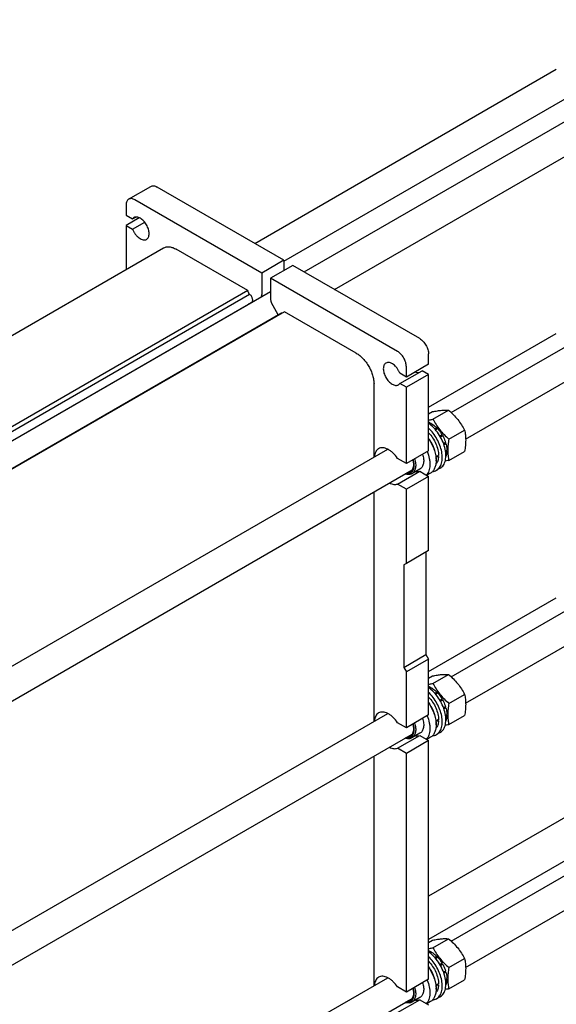
# Model space of a CAD drawing. Units: millimetres. Extents: x 0 to 4200, y -3 to 2970.
# Drawn here: x 3340 to 3768, y 1527 to 2312 of the extents above; entities that cross this region are included whole.
import ezdxf

# ---------------------------------------------------------------- set-up
doc = ezdxf.new("R2010")
doc.units = ezdxf.units.MM
doc.header["$LTSCALE"] = 231
doc.layers.get('0').update_dxf_attribs({"linetype": 'CONTINUOUS'})

msp = doc.modelspace()

# ---------------------------------------------------------------- linework, layer by layer
at = {"color": 7, "linetype": 'Continuous'}
for p, q in [((3566.6958, 2110.8159), (3964.1377, 2340.2777)), ((3590.6961, 2096.9596), (3976.1378, 2319.4931)), ((3527.1695, 2133.6359), (3767.573, 2272.4321)), ((3550.482, 2119.3825), (3779.5729, 2251.6475)), ((3426.6877, 2168.8443), (3444.3653, 2179.0504)), ((3550.482, 2120.1767), (3449.3653, 2178.5552)), ((3532.8044, 2109.9706), (3431.6877, 2168.3491)), ((3424.6166, 2164.2664), (3424.6166, 2156.1014)), ((3683.8051, 1998.7182), (3962.7353, 2159.7577)), ((3424.6166, 2156.1014), (3429.8066, 2153.105)), ((3435.1817, 2154.0362), (3424.6166, 2147.9364)), ((3429.8066, 2153.105), (3432.3891, 2154.5961)), ((3424.6166, 2147.9364), (3424.6166, 2112.6512)), ((3424.6166, 2147.9364), (3429.8066, 2144.94)), ((3429.8066, 2144.94), (3439.4649, 2150.5162)), ((3695.3212, 1977.6542), (3974.7352, 2138.973)), ((3006.1644, 1871.0592), (3454.5683, 2129.9438)), ((3521.6992, 2095.9695), (3464.5683, 2128.9533)), ((3550.482, 2120.1767), (3532.8044, 2109.9706)), ((3550.482, 2120.1767), (3550.482, 2112.0119)), ((3557.553, 2116.0943), (3539.8755, 2105.8882)), ((3658.6697, 2057.7159), (3557.553, 2116.0943)), ((3532.8044, 2109.9706), (3532.8044, 2092.8241)), ((3539.8755, 2105.8882), (3539.8755, 2088.7417)), ((3640.9921, 2047.5098), (3539.8755, 2105.8882)), ((3521.6992, 2095.9695), (3069.1532, 1834.6935)), ((3072.3941, 1832.8224), (3523.1419, 2093.0602)), ((3078.7942, 1829.1274), (3539.8755, 2095.3312)), ((3078.7843, 1829.1331), (3522.1421, 2085.1043)), ((3524.7303, 2086.6055), (3522.1421, 2085.1043)), ((3545.9437, 2076.6557), (3540.4632, 2086.1483)), ((3547.9518, 2077.8151), (3098.002, 1818.038)), ((3550.9806, 2079.0642), (3098.4346, 1817.7882)), ((3608.1115, 2046.0804), (3550.9806, 2079.0642)), ((3665.7408, 2002.982), (3767.573, 2061.7745)), ((3665.7408, 2037.3034), (3665.7408, 2045.4685)), ((3665.7408, 2037.3034), (3648.0632, 2027.0973)), ((3648.0632, 2027.0973), (3648.0632, 2035.2624)), ((3642.8732, 2021.9287), (3660.5508, 2032.1348)), ((3648.0632, 2027.0973), (3642.8732, 2030.0937)), ((3665.7408, 2029.1384), (3648.0632, 2018.9323)), ((3665.7408, 2029.1384), (3660.5508, 2032.1348)), ((3665.7408, 1968.309), (3665.7408, 2029.1384)), ((3622.2537, 1963.1817), (3622.2537, 2021.5856)), ((3648.0632, 2018.9323), (3642.8732, 2021.9287)), ((3648.0632, 1958.1029), (3648.0632, 2018.9323)), ((3665.7408, 1997.6146), (3668.957, 1999.4715)), ((3669.2418, 1993.4244), (3681.685, 2000.6085)), ((3666.4327, 1989.7273), (3667.5085, 1990.3484)), ((3667.0315, 1989.2565), (3668.2156, 1989.9402)), ((3667.7673, 1989.6814), (3667.5085, 1990.3484)), ((3670.7321, 1985.6881), (3672.3366, 1986.6144)), ((3671.3433, 1984.9741), (3672.9899, 1985.9248)), ((3672.4289, 1985.7516), (3672.3366, 1986.6144)), ((3672.9899, 1985.9248), (3672.4289, 1985.7516)), ((3672.4289, 1985.7516), (3671.2586, 1985.0759)), ((3674.7182, 1980.1931), (3676.4835, 1981.2123)), ((3676.3005, 1980.5293), (3674.9713, 1979.7618)), ((3675.2188, 1979.3274), (3676.9835, 1980.3462)), ((3676.3005, 1980.5293), (3676.4835, 1981.2123)), ((3676.9835, 1980.3462), (3676.3005, 1980.5293)), ((3681.9698, 1977.5908), (3694.413, 1984.7748)), ((3677.6699, 1974.0129), (3679.3179, 1974.9644)), ((3678.8875, 1974.5652), (3677.7152, 1973.8884)), ((3677.9818, 1973.1262), (3679.5885, 1974.0538)), ((3678.8875, 1974.5652), (3679.3179, 1974.9644)), ((3679.5885, 1974.0538), (3678.8875, 1974.5652)), ((3177.8392, 1706.6004), (3633.2097, 1969.5071)), ((3665.7408, 1968.309), (3648.0632, 1958.1029)), ((3673.6758, 1963.7276), (3672.5763, 1964.3623)), ((3679.223, 1968.1377), (3680.4082, 1968.822)), ((3679.3308, 1967.3835), (3680.4082, 1968.0055)), ((3679.5121, 1963.676), (3679.5885, 1963.7202)), ((3680.4082, 1968.0055), (3679.96, 1968.5632)), ((3681.9698, 1960.6201), (3694.413, 1967.8041)), ((3648.0632, 1958.1029), (3640.9833, 1962.1904)), ((3671.7512, 1961.1647), (3671.7512, 1960.3482)), ((3162.4501, 1670.0028), (3652.6271, 1953.0049)), ((3640.9833, 1941.7778), (3658.6609, 1951.9839)), ((3665.7408, 1947.8964), (3648.0632, 1937.6903)), ((3658.8486, 1953.7101), (3652.4847, 1950.0359)), ((3658.6609, 1951.9839), (3665.7408, 1947.8964)), ((3667.2983, 1950.5057), (3664.2599, 1948.7514)), ((3665.7408, 1888.7), (3665.7408, 1947.8964)), ((3674.9729, 1954.3592), (3672.1445, 1952.7262)), ((3683.8051, 1788.0606), (3962.7353, 1949.1)), ((3648.0632, 1937.6903), (3640.9833, 1941.7778)), ((3622.2537, 1752.5241), (3622.2537, 1935.469)), ((3648.0632, 1878.4939), (3648.0632, 1937.6903)), ((3695.3212, 1766.9966), (3974.7352, 1928.3154)), ((3665.7408, 1888.7), (3648.0632, 1878.4939)), ((3663.6195, 1887.4752), (3663.6195, 1805.825)), ((3648.0632, 1878.4939), (3645.9419, 1877.2691)), ((3645.9419, 1877.2691), (3645.9419, 1795.6189)), ((3665.7408, 1792.3244), (3767.573, 1851.1169)), ((3645.9419, 1795.6189), (3663.6195, 1805.825)), ((3663.6195, 1805.825), (3665.7408, 1802.1508)), ((3665.7408, 1802.1508), (3648.0632, 1791.9446)), ((3665.7408, 1757.6514), (3665.7408, 1802.1508)), ((3645.9419, 1795.6189), (3648.0632, 1791.9446)), ((3648.0632, 1747.4453), (3648.0632, 1791.9446)), ((3669.2418, 1782.7668), (3681.685, 1789.9508)), ((3665.7408, 1786.957), (3668.957, 1788.8138)), ((3955.9307, 1780.8423), (3665.7408, 1613.3021)), ((3666.4327, 1779.0697), (3667.5085, 1779.6908)), ((3667.0315, 1778.5989), (3668.2156, 1779.2826)), ((3667.7673, 1779.0237), (3667.5085, 1779.6908)), ((3670.7321, 1775.0305), (3672.3366, 1775.9568)), ((3672.4289, 1775.094), (3671.2586, 1774.4183)), ((3671.3433, 1774.3165), (3672.9899, 1775.2672)), ((3672.4289, 1775.094), (3672.3366, 1775.9568)), ((3672.9899, 1775.2672), (3672.4289, 1775.094)), ((3681.9698, 1766.9331), (3694.413, 1774.1172)), ((3674.7182, 1769.5355), (3676.4835, 1770.5547)), ((3676.3005, 1769.8716), (3674.9713, 1769.1042)), ((3675.2188, 1768.6697), (3676.9835, 1769.6886)), ((3676.3005, 1769.8716), (3676.4835, 1770.5547)), ((3676.9835, 1769.6886), (3676.3005, 1769.8716)), ((3177.8392, 1495.9428), (3633.2097, 1758.8495)), ((3677.6699, 1763.3553), (3679.3179, 1764.3068)), ((3678.8875, 1763.9075), (3677.7152, 1763.2307)), ((3677.9818, 1762.4685), (3679.5885, 1763.3962)), ((3678.8875, 1763.9075), (3679.3179, 1764.3068)), ((3679.5885, 1763.3962), (3678.8875, 1763.9075)), ((3648.0632, 1747.4453), (3640.9833, 1751.5328)), ((3665.7408, 1757.6514), (3648.0632, 1747.4453)), ((3970.9306, 1754.8615), (3665.7408, 1578.6612)), ((3671.7512, 1750.5071), (3671.7512, 1749.6906)), ((3673.6758, 1753.0699), (3672.5763, 1753.7047)), ((3679.223, 1757.4801), (3680.4082, 1758.1644)), ((3679.3308, 1756.7258), (3680.4082, 1757.3479)), ((3679.5121, 1753.0184), (3679.5885, 1753.0626)), ((3680.4082, 1757.3479), (3679.96, 1757.9056)), ((3681.9698, 1749.9625), (3694.413, 1757.1465)), ((3658.8486, 1743.0525), (3652.4847, 1739.3783)), ((3674.9729, 1743.7016), (3672.1445, 1742.0686)), ((3162.4501, 1459.3452), (3652.6271, 1742.3473)), ((3640.9833, 1731.1202), (3658.6609, 1741.3263)), ((3665.7408, 1737.2388), (3648.0632, 1727.0327)), ((3658.6609, 1741.3263), (3665.7408, 1737.2388)), ((3667.2983, 1739.848), (3664.2599, 1738.0938)), ((3665.7408, 1546.9937), (3665.7408, 1737.2388)), ((3683.8051, 1577.4029), (3962.7353, 1738.4424)), ((3648.0632, 1727.0327), (3640.9833, 1731.1202)), ((3648.0632, 1536.7876), (3648.0632, 1727.0327)), ((3622.2537, 1541.8665), (3622.2537, 1724.8113)), ((3695.3212, 1556.339), (3974.7352, 1717.6578)), ((3665.7408, 1576.2994), (3668.957, 1578.1562)), ((3669.2418, 1572.1092), (3681.685, 1579.2932)), ((3666.4327, 1568.4121), (3667.5085, 1569.0332)), ((3667.0315, 1567.9413), (3668.2156, 1568.6249)), ((3667.7673, 1568.3661), (3667.5085, 1569.0332)), ((3670.7321, 1564.3728), (3672.3366, 1565.2992)), ((3672.4289, 1564.4364), (3671.2586, 1563.7607)), ((3671.3433, 1563.6589), (3672.9899, 1564.6096)), ((3672.4289, 1564.4364), (3672.3366, 1565.2992)), ((3672.9899, 1564.6096), (3672.4289, 1564.4364)), ((3681.9698, 1556.2755), (3694.413, 1563.4595)), ((3674.7182, 1558.8778), (3676.4835, 1559.897)), ((3676.3005, 1559.214), (3674.9713, 1558.4466)), ((3675.2188, 1558.0121), (3676.9835, 1559.031)), ((3676.3005, 1559.214), (3676.4835, 1559.897)), ((3676.9835, 1559.031), (3676.3005, 1559.214)), ((3177.8392, 1285.2852), (3633.2097, 1548.1919)), ((3665.7408, 1546.9937), (3648.0632, 1536.7876)), ((3677.6699, 1552.6977), (3679.3179, 1553.6492)), ((3678.8875, 1553.2499), (3677.7152, 1552.5731)), ((3677.9818, 1551.8109), (3679.5885, 1552.7386)), ((3678.8875, 1553.2499), (3679.3179, 1553.6492)), ((3679.5885, 1552.7386), (3678.8875, 1553.2499)), ((3679.223, 1546.8224), (3680.4082, 1547.5068)), ((3679.3308, 1546.0682), (3680.4082, 1546.6902)), ((3680.4082, 1546.6902), (3679.96, 1547.2479)), ((3681.9698, 1539.3048), (3694.413, 1546.4889)), ((3648.0632, 1536.7876), (3640.9833, 1540.8752)), ((3671.7512, 1539.8494), (3671.7512, 1539.033)), ((3673.6758, 1542.4123), (3672.5763, 1543.0471)), ((3679.5121, 1542.3608), (3679.5885, 1542.4049)), ((3162.4501, 1248.6875), (3652.6271, 1531.6897)), ((3640.9833, 1520.4626), (3658.6609, 1530.6687)), ((3658.8486, 1532.3949), (3652.4847, 1528.7207)), ((3658.6609, 1530.6687), (3665.7408, 1526.5812)), ((3674.9729, 1533.044), (3672.1445, 1531.411)), ((3667.2983, 1529.1904), (3664.2599, 1527.4362))]:
    msp.add_line(p, q, dxfattribs=at)
for centre, radius, start, end in [((3523.3645, 2083.2934), 2.1848, 124.0211645, 126.3134049), ((3650.6625, 1960.3411), 21.0887, 0.0192449, 2.2338386), ((3650.6625, 1749.6835), 21.0887, 0.0192449, 2.2338386), ((3650.6625, 1539.0259), 21.0887, 0.0192449, 2.2338386)]:
    msp.add_arc(centre, radius, start, end, dxfattribs=at)
for centre, start_param, end_param in [((3661.1445, 1971.7788), -1.30159314, -1.23941155), ((3659.2018, 1970.6572), -1.24299277, -1.18304368), ((3661.1445, 1761.1212), -1.30159314, -1.23941155), ((3659.2018, 1759.9996), -1.24299277, -1.18304368), ((3661.1445, 1550.4636), -1.30159314, -1.23941155), ((3659.2018, 1549.3419), -1.24299277, -1.18304368)]:
    msp.add_ellipse(centre, major_axis=(36.6912, 2.7639), ratio=0.23477554, start_param=start_param, end_param=end_param, dxfattribs=at)
for points, knots in [([(3444.3653, 2179.0504), (3444.6951, 2179.2408), (3445.4531, 2179.5161), (3446.7118, 2179.5476), (3448.0536, 2179.2241), (3448.9263, 2178.8086), (3449.3653, 2178.5552)], [0, 0, 0, 0, 0.21777351, 0.45095321, 0.71020218, 1, 1, 1, 1]), ([(3426.6877, 2168.8443), (3426.3578, 2168.6539), (3425.7405, 2168.1351), (3425.0838, 2167.0607), (3424.6931, 2165.7369), (3424.6166, 2164.7733), (3424.6166, 2164.2664)], [0, 0, 0, 0, 0.21777256, 0.45095185, 0.71020119, 1, 1, 1, 1]), ([(3431.6877, 2168.3491), (3431.2487, 2168.6025), (3430.376, 2169.018), (3429.0342, 2169.3415), (3427.7755, 2169.31), (3427.0175, 2169.0347), (3426.6877, 2168.8443)], [0, 0, 0, 0, 0.28979782, 0.54904679, 0.78222649, 1, 1, 1, 1]), ([(3430.9303, 2154.1473), (3430.7114, 2154.0209), (3430.2946, 2153.7117), (3429.9568, 2153.3187), (3429.8066, 2153.105)], [0, 0, 0, 0, 0.49189522, 1, 1, 1, 1]), ([(3440.9303, 2136.8268), (3441.2602, 2137.0172), (3441.8775, 2137.536), (3442.5342, 2138.6103), (3442.9249, 2139.9344), (3443.046, 2141.4574), (3442.8991, 2143.1264), (3442.3431, 2145.515), (3441.0517, 2148.4439), (3439.161, 2151.0267), (3437.3704, 2152.7025), (3435.9984, 2153.6643), (3434.6189, 2154.3208), (3433.2768, 2154.6446), (3432.0182, 2154.613), (3431.2602, 2154.3378), (3430.9303, 2154.1473)], [0, 0, 0, 0, 0.04539649, 0.09400458, 0.14804709, 0.20845782, 0.27507892, 0.34696239, 0.5, 0.65303761, 0.72492108, 0.79154218, 0.8519529, 0.90599542, 0.95460351, 1, 1, 1, 1]), ([(3429.8066, 2144.94), (3430.0802, 2144.2348), (3430.728, 2142.8575), (3431.948, 2140.9546), (3433.3694, 2139.2798), (3434.9211, 2137.9174), (3436.5288, 2136.9349), (3438.1213, 2136.3834), (3439.6313, 2136.3045), (3440.5444, 2136.604), (3440.9303, 2136.8268)], [0, 0, 0, 0, 0.14948558, 0.29971992, 0.44551749, 0.58217978, 0.70612126, 0.81564486, 0.91193932, 1, 1, 1, 1]), ([(3454.5683, 2129.9438), (3455.228, 2130.3247), (3456.7439, 2130.8752), (3459.2613, 2130.9383), (3461.9449, 2130.2911), (3463.6904, 2129.4601), (3464.5683, 2128.9533)], [0, 0, 0, 0, 0.21777352, 0.45095321, 0.71020218, 1, 1, 1, 1]), ([(3521.6992, 2095.9695), (3521.6992, 2095.7119), (3521.7822, 2095.1691), (3522.083, 2094.3859), (3522.5366, 2093.6569), (3522.929, 2093.2377), (3523.1419, 2093.0602)], [0, 0, 0, 0, 0.23178305, 0.48799418, 0.75059118, 1, 1, 1, 1]), ([(3524.7303, 2086.6055), (3524.917, 2086.7138), (3525.2581, 2087.0504), (3525.5289, 2087.7608), (3525.5862, 2088.622), (3525.4356, 2089.5808), (3525.0904, 2090.5729), (3524.5749, 2091.5286), (3523.9269, 2092.3788), (3523.4122, 2092.858), (3523.1419, 2093.0602)], [0, 0, 0, 0, 0.08672898, 0.18470876, 0.29929428, 0.42991823, 0.57215015, 0.71942791, 0.86437985, 1, 1, 1, 1]), ([(3532.2166, 2090.9093), (3532.4191, 2091.1455), (3532.7292, 2091.7738), (3532.8044, 2092.4572), (3532.8044, 2092.8241)], [0, 0, 0, 0, 0.45888062, 1, 1, 1, 1]), ([(3539.8755, 2088.7417), (3539.8755, 2088.3175), (3539.9932, 2087.4259), (3540.2786, 2086.5768), (3540.4632, 2086.1483)], [0, 0, 0, 0, 0.47618169, 1, 1, 1, 1]), ([(3549.0705, 2077.9632), (3548.8742, 2078.0022), (3548.4848, 2078.0274), (3548.1097, 2077.9063), (3547.9518, 2077.8151)], [0, 0, 0, 0, 0.52319746, 1, 1, 1, 1]), ([(3658.6697, 2057.7159), (3659.6735, 2057.1364), (3661.5733, 2055.5376), (3663.7907, 2052.5075), (3665.3061, 2049.0722), (3665.7408, 2046.6276), (3665.7408, 2045.4685)], [0, 0, 0, 0, 0.23721777, 0.49999891, 0.76278064, 1, 1, 1, 1]), ([(3608.1115, 2046.0804), (3609.0797, 2045.5215), (3610.9919, 2044.181), (3613.6231, 2041.7194), (3616.0479, 2038.8096), (3618.1749, 2035.5607), (3619.9251, 2032.0941), (3621.2327, 2028.5393), (3622.049, 2025.0298), (3622.2537, 2022.7035), (3622.2537, 2021.5856)], [0, 0, 0, 0, 0.114154, 0.2373251, 0.36697467, 0.49999892, 0.63302332, 0.76267333, 0.88584512, 1, 1, 1, 1]), ([(3648.0632, 2035.2624), (3648.0632, 2036.4215), (3647.6285, 2038.8661), (3646.1131, 2042.3014), (3643.8957, 2045.3315), (3641.9959, 2046.9303), (3640.9921, 2047.5098)], [0, 0, 0, 0, 0.23721936, 0.50000109, 0.76278223, 1, 1, 1, 1]), ([(3631.7495, 2038.207), (3631.4197, 2038.0165), (3630.8023, 2037.4977), (3630.1456, 2036.4235), (3629.755, 2035.0993), (3629.6338, 2033.5764), (3629.7807, 2031.9073), (3630.3367, 2029.5187), (3631.6281, 2026.5898), (3633.5188, 2024.0071), (3635.3094, 2022.3312), (3636.6814, 2021.3695), (3638.0609, 2020.7129), (3639.403, 2020.3892), (3640.6617, 2020.4207), (3641.4196, 2020.696), (3641.7495, 2020.8864)], [0, 0, 0, 0, 0.04539649, 0.09400458, 0.14804709, 0.20845782, 0.27507892, 0.34696239, 0.5, 0.65303761, 0.72492108, 0.79154218, 0.8519529, 0.90599542, 0.95460351, 1, 1, 1, 1]), ([(3642.8732, 2030.0937), (3642.5996, 2030.7989), (3641.9519, 2032.1762), (3640.7318, 2034.0792), (3639.3105, 2035.754), (3637.7587, 2037.1163), (3636.151, 2038.0989), (3634.5585, 2038.6503), (3633.0485, 2038.7292), (3632.1354, 2038.4298), (3631.7495, 2038.207)], [0, 0, 0, 0, 0.14948558, 0.29971992, 0.44551749, 0.58217978, 0.70612126, 0.81564486, 0.91193932, 1, 1, 1, 1]), ([(3655.1759, 2031.2014), (3655.414, 2031.0932), (3656.3003, 2030.7408), (3657.2785, 2030.5782), (3657.9694, 2030.6411)], [0, 0, 0, 0, 0.27382445, 1, 1, 1, 1]), ([(3641.7495, 2020.8864), (3641.9684, 2021.0128), (3642.3852, 2021.3221), (3642.7231, 2021.715), (3642.8732, 2021.9287)], [0, 0, 0, 0, 0.49189522, 1, 1, 1, 1]), ([(3668.957, 1999.4715), (3670.2302, 1999.717), (3672.6479, 2000.1499), (3676.0643, 2000.5946), (3679.0397, 2000.7569), (3680.8586, 2000.6832), (3681.685, 2000.6085)], [0, 0, 0, 0, 0.30347009, 0.57470586, 0.80581064, 1, 1, 1, 1]), ([(3681.685, 2000.6085), (3683.0053, 1999.4761), (3685.5624, 1997.1373), (3689.0255, 1993.3059), (3691.9815, 1989.166), (3693.644, 1986.2473), (3694.413, 1984.7748)], [0, 0, 0, 0, 0.25520614, 0.5078583, 0.75627335, 1, 1, 1, 1]), ([(3665.74, 1992.8052), (3666.024, 1992.85), (3667.194, 1993.0409), (3668.3602, 1993.2544), (3669.2418, 1993.4244)], [0, 0, 0, 0, 0.24254661, 1, 1, 1, 1]), ([(3665.7404, 1991.1664), (3665.8879, 1991.1104), (3666.491, 1990.8688), (3667.0765, 1990.5838), (3667.5085, 1990.3484)], [0, 0, 0, 0, 0.2428472, 1, 1, 1, 1]), ([(3674.9729, 1954.3592), (3675.4889, 1954.6571), (3676.4688, 1955.3971), (3677.6661, 1956.8569), (3678.5832, 1958.6372), (3679.4472, 1961.4949), (3679.6858, 1965.6819), (3678.7869, 1971.0487), (3676.7918, 1976.5868), (3673.846, 1981.8877), (3670.1706, 1986.5589), (3667.2623, 1989.1584), (3665.7411, 1990.2376)], [0, 0, 0, 0, 0.04281485, 0.08723782, 0.13459841, 0.1857936, 0.30082938, 0.43200186, 0.57460573, 0.72179327, 0.86596174, 1, 1, 1, 1]), ([(3672.1445, 1952.7262), (3672.6173, 1952.9992), (3673.5183, 1953.6648), (3674.6453, 1954.9597), (3675.5408, 1956.53), (3676.4418, 1959.0405), (3676.8697, 1962.743), (3676.3622, 1967.5606), (3674.8987, 1972.6367), (3672.5698, 1977.6561), (3669.5237, 1982.3048), (3667.058, 1985.0554), (3665.7417, 1986.2855)], [0, 0, 0, 0, 0.04299221, 0.08735181, 0.13424333, 0.18450537, 0.29651967, 0.42402765, 0.56382042, 0.71061832, 0.85813839, 1, 1, 1, 1]), ([(3668.2156, 1989.9402), (3668.5742, 1989.7215), (3670.0501, 1988.7465), (3671.3922, 1987.5758), (3672.3366, 1986.6144)], [0, 0, 0, 0, 0.23762952, 1, 1, 1, 1]), ([(3669.2418, 1993.4244), (3670.0107, 1991.952), (3671.6733, 1989.0332), (3674.6293, 1984.8933), (3678.0924, 1981.062), (3680.6495, 1978.7231), (3681.9698, 1977.5908)], [0, 0, 0, 0, 0.24372665, 0.4921417, 0.74479386, 1, 1, 1, 1]), ([(3672.9899, 1985.9248), (3673.314, 1985.5702), (3674.5956, 1984.0902), (3675.7244, 1982.4791), (3676.4835, 1981.2123)], [0, 0, 0, 0, 0.24546054, 1, 1, 1, 1]), ([(3665.7413, 1978.2047), (3666.6724, 1976.8908), (3668.3447, 1974.1472), (3670.2408, 1969.8129), (3671.4419, 1965.4636), (3671.7512, 1962.5552), (3671.7512, 1961.1647)], [0, 0, 0, 0, 0.26370328, 0.52425442, 0.77229662, 1, 1, 1, 1]), ([(3665.7416, 1982.6106), (3666.9404, 1981.3736), (3669.1235, 1978.6298), (3671.6285, 1974.0675), (3673.2579, 1969.3153), (3673.6957, 1966.0737), (3673.6957, 1964.5326)], [0, 0, 0, 0, 0.25627449, 0.51830509, 0.77072923, 1, 1, 1, 1]), ([(3676.9835, 1980.3462), (3677.2248, 1979.9122), (3678.134, 1978.1788), (3678.8768, 1976.3569), (3679.3179, 1974.9644)], [0, 0, 0, 0, 0.25370353, 1, 1, 1, 1]), ([(3694.413, 1984.7748), (3694.7013, 1983.513), (3695.1749, 1980.8756), (3695.4167, 1976.7245), (3695.1446, 1972.3213), (3694.6888, 1969.3292), (3694.413, 1967.8041)], [0, 0, 0, 0, 0.22717455, 0.46928622, 0.72797154, 1, 1, 1, 1]), ([(3640.9833, 1962.1904), (3639.9402, 1963.755), (3638.1715, 1965.9058), (3635.4401, 1968.2025), (3633.3874, 1969.491), (3631.3445, 1970.3442), (3629.3694, 1970.7296), (3627.523, 1970.6211), (3626.4109, 1970.2007), (3625.9211, 1969.9179)], [0, 0, 0, 0, 0.30717023, 0.44979774, 0.58167979, 0.70153189, 0.80949617, 0.90760198, 1, 1, 1, 1]), ([(3665.7425, 1977.7979), (3666.6292, 1976.5084), (3668.2302, 1973.8297), (3670.0792, 1969.6144), (3671.3034, 1965.3766), (3671.6819, 1962.5344), (3671.7352, 1961.1631)], [0, 0, 0, 0, 0.26244387, 0.52173228, 0.76986495, 1, 1, 1, 1]), ([(3679.5885, 1974.0538), (3679.7124, 1973.6076), (3680.1388, 1971.8924), (3680.3769, 1970.1261), (3680.4082, 1968.822)], [0, 0, 0, 0, 0.26201129, 1, 1, 1, 1]), ([(3681.9698, 1977.5908), (3681.694, 1976.0656), (3681.2382, 1973.0736), (3680.966, 1968.6704), (3681.2079, 1964.5193), (3681.6814, 1961.8819), (3681.9698, 1960.6201)], [0, 0, 0, 0, 0.27202846, 0.53071378, 0.77282545, 1, 1, 1, 1]), ([(3625.9211, 1969.9179), (3625.4361, 1969.6378), (3624.5246, 1968.8946), (3623.5123, 1967.3715), (3622.8557, 1965.4959), (3622.6702, 1964.1227), (3622.6296, 1963.3998)], [0, 0, 0, 0, 0.22127942, 0.45598159, 0.71392688, 1, 1, 1, 1]), ([(3660.9984, 1965.5694), (3661.3874, 1964.3138), (3661.9113, 1961.8847), (3661.8724, 1958.8662), (3661.3336, 1956.7917), (3660.723, 1955.5021), (3659.8995, 1954.4484), (3659.2117, 1953.9197), (3658.8486, 1953.7101)], [0, 0, 0, 0, 0.3054058, 0.57341475, 0.69203296, 0.80105272, 0.90259639, 1, 1, 1, 1]), ([(3664.6683, 1967.6893), (3665.3915, 1965.8665), (3666.235, 1963.0939), (3666.7668, 1959.3927), (3666.8439, 1956.8189), (3666.6058, 1954.4362), (3666.0543, 1952.291), (3665.1966, 1950.4283), (3664.4049, 1949.3737), (3663.968, 1948.92)], [0, 0, 0, 0, 0.29856893, 0.43783745, 0.56845036, 0.68962101, 0.80124932, 0.90410761, 1, 1, 1, 1]), ([(3673.6758, 1963.7276), (3673.6454, 1963.1227), (3673.5181, 1961.959), (3673.0981, 1960.3184), (3672.4616, 1958.8772), (3671.8811, 1958.0446), (3671.5604, 1957.6789)], [0, 0, 0, 0, 0.27865019, 0.53688377, 0.77620358, 1, 1, 1, 1]), ([(3680.4082, 1968.0055), (3680.3986, 1967.614), (3680.3094, 1966.159), (3679.9919, 1964.7079), (3679.5885, 1963.7202)], [0, 0, 0, 0, 0.2685091, 1, 1, 1, 1]), ([(3653.3869, 1961.1753), (3653.6224, 1960.3618), (3653.9764, 1958.7675), (3654.1383, 1956.4339), (3653.9043, 1954.3256), (3653.2729, 1952.5231), (3652.2463, 1951.1054), (3650.8524, 1950.1682), (3649.1845, 1949.7825), (3648.0256, 1949.8849), (3647.4391, 1950.0066)], [0, 0, 0, 0, 0.16299059, 0.31314744, 0.44832125, 0.56853485, 0.67679529, 0.77942578, 0.8847196, 1, 1, 1, 1]), ([(3653.72, 1956.878), (3653.72, 1956.3763), (3653.6612, 1955.4108), (3653.3718, 1954.0468), (3652.888, 1952.8526), (3652.2154, 1951.8558), (3651.365, 1951.0837), (3650.3575, 1950.5614), (3649.2238, 1950.3033), (3648.434, 1950.3083), (3648.0326, 1950.3489)], [0, 0, 0, 0, 0.15167358, 0.29136844, 0.41975536, 0.53880267, 0.65185732, 0.7633498, 0.87802414, 1, 1, 1, 1]), ([(3653.7128, 1956.877), (3653.6917, 1956.288), (3653.5631, 1955.1689), (3653.0575, 1953.6371), (3652.2551, 1952.3938), (3651.5219, 1951.7895), (3651.1311, 1951.5639)], [0, 0, 0, 0, 0.28742295, 0.54582368, 0.77997138, 1, 1, 1, 1]), ([(3654.6345, 1961.8952), (3655.0235, 1960.6396), (3655.5474, 1958.2105), (3655.5085, 1955.192), (3654.9696, 1953.1175), (3654.3591, 1951.8279), (3653.5355, 1950.7742), (3652.8477, 1950.2455), (3652.4847, 1950.0359)], [0, 0, 0, 0, 0.3054058, 0.57341475, 0.69203296, 0.80105272, 0.90259639, 1, 1, 1, 1]), ([(3653.1141, 1961.0176), (3653.2126, 1960.6632), (3653.547, 1959.3073), (3653.72, 1957.9071), (3653.72, 1956.878)], [0, 0, 0, 0, 0.26332292, 1, 1, 1, 1]), ([(3671.7512, 1960.3482), (3671.7512, 1959.2584), (3671.5861, 1957.1864), (3670.7484, 1954.3412), (3669.5444, 1952.3781), (3668.3286, 1951.1822), (3667.6508, 1950.7092), (3667.2983, 1950.5057)], [0, 0, 0, 0, 0.28957986, 0.54863309, 0.78163565, 0.89183742, 1, 1, 1, 1]), ([(3681.9698, 1960.6201), (3681.7171, 1960.5713), (3680.728, 1960.3835), (3679.7366, 1960.2075), (3678.9971, 1960.0861)], [0, 0, 0, 0, 0.25565979, 1, 1, 1, 1]), ([(3652.4847, 1950.0359), (3652.1231, 1949.8272), (3651.3249, 1949.4968), (3650.0066, 1949.3093), (3648.5913, 1949.4219), (3647.6456, 1949.6804), (3647.167, 1949.8506)], [0, 0, 0, 0, 0.22846567, 0.46656983, 0.72209186, 1, 1, 1, 1]), ([(3651.1311, 1951.5639), (3650.8351, 1951.393), (3650.1858, 1951.119), (3649.4914, 1951.0071), (3649.1371, 1950.9869)], [0, 0, 0, 0, 0.4906137, 1, 1, 1, 1]), ([(3655.4714, 1951.7568), (3656.0212, 1951.6707), (3657.1033, 1951.6086), (3658.1718, 1951.8151), (3658.6609, 1951.9839)], [0, 0, 0, 0, 0.5181966, 1, 1, 1, 1]), ([(3668.8701, 1951.7272), (3669.4517, 1951.7756), (3670.5907, 1951.9848), (3671.6556, 1952.444), (3672.1445, 1952.7262)], [0, 0, 0, 0, 0.50833403, 1, 1, 1, 1]), ([(3634.6318, 1942.6128), (3635.183, 1942.3347), (3636.2775, 1941.8714), (3637.9431, 1941.4741), (3639.5255, 1941.4174), (3640.5237, 1941.6192), (3640.9833, 1941.7778)], [0, 0, 0, 0, 0.28202321, 0.54045317, 0.77792301, 1, 1, 1, 1]), ([(3668.957, 1788.8138), (3670.2302, 1789.0594), (3672.6479, 1789.4923), (3676.0643, 1789.937), (3679.0397, 1790.0992), (3680.8586, 1790.0256), (3681.685, 1789.9508)], [0, 0, 0, 0, 0.30347009, 0.57470586, 0.80581064, 1, 1, 1, 1]), ([(3681.685, 1789.9508), (3683.0053, 1788.8185), (3685.5624, 1786.4797), (3689.0255, 1782.6483), (3691.9815, 1778.5084), (3693.644, 1775.5896), (3694.413, 1774.1172)], [0, 0, 0, 0, 0.25520614, 0.5078583, 0.75627335, 1, 1, 1, 1]), ([(3665.74, 1782.1476), (3666.024, 1782.1924), (3667.194, 1782.3833), (3668.3602, 1782.5968), (3669.2418, 1782.7668)], [0, 0, 0, 0, 0.24254661, 1, 1, 1, 1]), ([(3669.2418, 1782.7668), (3670.0107, 1781.2944), (3671.6733, 1778.3756), (3674.6293, 1774.2357), (3678.0924, 1770.4043), (3680.6495, 1768.0655), (3681.9698, 1766.9331)], [0, 0, 0, 0, 0.24372665, 0.4921417, 0.74479386, 1, 1, 1, 1]), ([(3665.7404, 1780.5088), (3665.8879, 1780.4528), (3666.491, 1780.2111), (3667.0765, 1779.9261), (3667.5085, 1779.6908)], [0, 0, 0, 0, 0.2428472, 1, 1, 1, 1]), ([(3674.9729, 1743.7016), (3675.4889, 1743.9995), (3676.4688, 1744.7395), (3677.6661, 1746.1993), (3678.5832, 1747.9796), (3679.4472, 1750.8373), (3679.6858, 1755.0243), (3678.7869, 1760.3911), (3676.7918, 1765.9292), (3673.846, 1771.2301), (3670.1706, 1775.9013), (3667.2623, 1778.5008), (3665.7411, 1779.58)], [0, 0, 0, 0, 0.04281485, 0.08723782, 0.13459841, 0.1857936, 0.30082938, 0.43200186, 0.57460573, 0.72179327, 0.86596174, 1, 1, 1, 1]), ([(3672.1445, 1742.0686), (3672.6173, 1742.3416), (3673.5183, 1743.0072), (3674.6453, 1744.302), (3675.5408, 1745.8724), (3676.4418, 1748.3829), (3676.8697, 1752.0854), (3676.3622, 1756.903), (3674.8987, 1761.9791), (3672.5698, 1766.9985), (3669.5237, 1771.6471), (3667.058, 1774.3978), (3665.7417, 1775.6279)], [0, 0, 0, 0, 0.04299221, 0.08735181, 0.13424333, 0.18450537, 0.29651967, 0.42402765, 0.56382042, 0.71061832, 0.85813839, 1, 1, 1, 1]), ([(3668.2156, 1779.2826), (3668.5742, 1779.0638), (3670.0501, 1778.0889), (3671.3922, 1776.9182), (3672.3366, 1775.9568)], [0, 0, 0, 0, 0.23762952, 1, 1, 1, 1]), ([(3672.9899, 1775.2672), (3673.314, 1774.9125), (3674.5956, 1773.4326), (3675.7244, 1771.8215), (3676.4835, 1770.5547)], [0, 0, 0, 0, 0.24546054, 1, 1, 1, 1]), ([(3694.413, 1774.1172), (3694.7013, 1772.8554), (3695.1749, 1770.218), (3695.4167, 1766.0669), (3695.1446, 1761.6637), (3694.6888, 1758.6716), (3694.413, 1757.1465)], [0, 0, 0, 0, 0.22717455, 0.46928622, 0.72797154, 1, 1, 1, 1]), ([(3665.7413, 1767.5471), (3666.6724, 1766.2332), (3668.3447, 1763.4896), (3670.2408, 1759.1553), (3671.4419, 1754.806), (3671.7512, 1751.8976), (3671.7512, 1750.5071)], [0, 0, 0, 0, 0.26370328, 0.52425442, 0.77229662, 1, 1, 1, 1]), ([(3665.7416, 1771.953), (3666.9404, 1770.716), (3669.1235, 1767.9721), (3671.6285, 1763.4099), (3673.2579, 1758.6577), (3673.6957, 1755.4161), (3673.6957, 1753.8749)], [0, 0, 0, 0, 0.25627449, 0.51830509, 0.77072923, 1, 1, 1, 1]), ([(3665.7425, 1767.1403), (3666.6292, 1765.8508), (3668.2302, 1763.1721), (3670.0792, 1758.9568), (3671.3034, 1754.719), (3671.6819, 1751.8768), (3671.7352, 1750.5055)], [0, 0, 0, 0, 0.26244387, 0.52173228, 0.76986495, 1, 1, 1, 1]), ([(3676.9835, 1769.6886), (3677.2248, 1769.2546), (3678.134, 1767.5212), (3678.8768, 1765.6993), (3679.3179, 1764.3068)], [0, 0, 0, 0, 0.25370353, 1, 1, 1, 1]), ([(3681.9698, 1766.9331), (3681.694, 1765.408), (3681.2382, 1762.416), (3680.966, 1758.0128), (3681.2079, 1753.8616), (3681.6814, 1751.2242), (3681.9698, 1749.9625)], [0, 0, 0, 0, 0.27202846, 0.53071378, 0.77282545, 1, 1, 1, 1]), ([(3625.9211, 1759.2602), (3625.4361, 1758.9802), (3624.5246, 1758.237), (3623.5123, 1756.7139), (3622.8557, 1754.8382), (3622.6702, 1753.4651), (3622.6296, 1752.7422)], [0, 0, 0, 0, 0.22127942, 0.45598159, 0.71392688, 1, 1, 1, 1]), ([(3640.9833, 1751.5328), (3639.9402, 1753.0974), (3638.1715, 1755.2482), (3635.4401, 1757.5449), (3633.3874, 1758.8334), (3631.3445, 1759.6866), (3629.3694, 1760.072), (3627.523, 1759.9635), (3626.4109, 1759.543), (3625.9211, 1759.2602)], [0, 0, 0, 0, 0.30717023, 0.44979774, 0.58167979, 0.70153189, 0.80949617, 0.90760198, 1, 1, 1, 1]), ([(3679.5885, 1763.3962), (3679.7124, 1762.9499), (3680.1388, 1761.2347), (3680.3769, 1759.4685), (3680.4082, 1758.1644)], [0, 0, 0, 0, 0.26201129, 1, 1, 1, 1]), ([(3653.3869, 1750.5176), (3653.6224, 1749.7042), (3653.9764, 1748.1099), (3654.1383, 1745.7762), (3653.9043, 1743.668), (3653.2729, 1741.8655), (3652.2463, 1740.4477), (3650.8524, 1739.5106), (3649.1845, 1739.1248), (3648.0256, 1739.2272), (3647.4391, 1739.349)], [0, 0, 0, 0, 0.16299059, 0.31314744, 0.44832125, 0.56853485, 0.67679529, 0.77942578, 0.8847196, 1, 1, 1, 1]), ([(3654.6345, 1751.2376), (3655.0235, 1749.982), (3655.5474, 1747.5529), (3655.5085, 1744.5344), (3654.9696, 1742.4599), (3654.3591, 1741.1703), (3653.5355, 1740.1166), (3652.8477, 1739.5879), (3652.4847, 1739.3783)], [0, 0, 0, 0, 0.3054058, 0.57341475, 0.69203296, 0.80105272, 0.90259639, 1, 1, 1, 1]), ([(3660.9984, 1754.9118), (3661.3874, 1753.6562), (3661.9113, 1751.2271), (3661.8724, 1748.2086), (3661.3336, 1746.1341), (3660.723, 1744.8445), (3659.8995, 1743.7908), (3659.2117, 1743.2621), (3658.8486, 1743.0525)], [0, 0, 0, 0, 0.3054058, 0.57341475, 0.69203296, 0.80105272, 0.90259639, 1, 1, 1, 1]), ([(3664.6683, 1757.0317), (3665.3915, 1755.2089), (3666.235, 1752.4362), (3666.7668, 1748.735), (3666.8439, 1746.1612), (3666.6058, 1743.7785), (3666.0543, 1741.6334), (3665.1966, 1739.7707), (3664.4049, 1738.716), (3663.968, 1738.2623)], [0, 0, 0, 0, 0.29856893, 0.43783745, 0.56845036, 0.68962101, 0.80124932, 0.90410761, 1, 1, 1, 1]), ([(3673.6758, 1753.0699), (3673.6454, 1752.4651), (3673.5181, 1751.3014), (3673.0981, 1749.6608), (3672.4616, 1748.2195), (3671.8811, 1747.387), (3671.5604, 1747.0213)], [0, 0, 0, 0, 0.27865019, 0.53688377, 0.77620358, 1, 1, 1, 1]), ([(3680.4082, 1757.3479), (3680.3986, 1756.9564), (3680.3094, 1755.5014), (3679.9919, 1754.0503), (3679.5885, 1753.0626)], [0, 0, 0, 0, 0.2685091, 1, 1, 1, 1]), ([(3653.72, 1746.2204), (3653.72, 1745.7187), (3653.6612, 1744.7532), (3653.3718, 1743.3892), (3652.888, 1742.195), (3652.2154, 1741.1982), (3651.365, 1740.4261), (3650.3575, 1739.9038), (3649.2238, 1739.6457), (3648.434, 1739.6507), (3648.0326, 1739.6912)], [0, 0, 0, 0, 0.15167358, 0.29136844, 0.41975536, 0.53880267, 0.65185732, 0.7633498, 0.87802414, 1, 1, 1, 1]), ([(3653.7128, 1746.2194), (3653.6917, 1745.6304), (3653.5631, 1744.5113), (3653.0575, 1742.9795), (3652.2551, 1741.7361), (3651.5219, 1741.1319), (3651.1311, 1740.9063)], [0, 0, 0, 0, 0.28742295, 0.54582368, 0.77997138, 1, 1, 1, 1]), ([(3653.1141, 1750.36), (3653.2126, 1750.0056), (3653.547, 1748.6497), (3653.72, 1747.2495), (3653.72, 1746.2204)], [0, 0, 0, 0, 0.26332292, 1, 1, 1, 1]), ([(3671.7512, 1749.6906), (3671.7512, 1748.6008), (3671.5861, 1746.5288), (3670.7484, 1743.6836), (3669.5444, 1741.7204), (3668.3286, 1740.5246), (3667.6508, 1740.0516), (3667.2983, 1739.848)], [0, 0, 0, 0, 0.28957986, 0.54863309, 0.78163565, 0.89183742, 1, 1, 1, 1]), ([(3681.9698, 1749.9625), (3681.7171, 1749.9137), (3680.728, 1749.7258), (3679.7366, 1749.5499), (3678.9971, 1749.4284)], [0, 0, 0, 0, 0.25565979, 1, 1, 1, 1]), ([(3652.4847, 1739.3783), (3652.1231, 1739.1695), (3651.3249, 1738.8392), (3650.0066, 1738.6517), (3648.5913, 1738.7643), (3647.6456, 1739.0227), (3647.167, 1739.193)], [0, 0, 0, 0, 0.22846567, 0.46656983, 0.72209186, 1, 1, 1, 1]), ([(3651.1311, 1740.9063), (3650.8351, 1740.7353), (3650.1858, 1740.4614), (3649.4914, 1740.3494), (3649.1371, 1740.3292)], [0, 0, 0, 0, 0.4906137, 1, 1, 1, 1]), ([(3655.4714, 1741.0992), (3656.0212, 1741.0131), (3657.1033, 1740.951), (3658.1718, 1741.1575), (3658.6609, 1741.3263)], [0, 0, 0, 0, 0.5181966, 1, 1, 1, 1]), ([(3668.8701, 1741.0695), (3669.4517, 1741.118), (3670.5907, 1741.3272), (3671.6556, 1741.7864), (3672.1445, 1742.0686)], [0, 0, 0, 0, 0.50833403, 1, 1, 1, 1]), ([(3634.6318, 1731.9552), (3635.183, 1731.677), (3636.2775, 1731.2138), (3637.9431, 1730.8164), (3639.5255, 1730.7598), (3640.5237, 1730.9615), (3640.9833, 1731.1202)], [0, 0, 0, 0, 0.28202321, 0.54045317, 0.77792301, 1, 1, 1, 1]), ([(3668.957, 1578.1562), (3670.2302, 1578.4017), (3672.6479, 1578.8346), (3676.0643, 1579.2794), (3679.0397, 1579.4416), (3680.8586, 1579.368), (3681.685, 1579.2932)], [0, 0, 0, 0, 0.30347009, 0.57470586, 0.80581064, 1, 1, 1, 1]), ([(3681.685, 1579.2932), (3683.0053, 1578.1608), (3685.5624, 1575.822), (3689.0255, 1571.9907), (3691.9815, 1567.8508), (3693.644, 1564.932), (3694.413, 1563.4595)], [0, 0, 0, 0, 0.25520614, 0.5078583, 0.75627335, 1, 1, 1, 1]), ([(3665.74, 1571.49), (3666.024, 1571.5347), (3667.194, 1571.7257), (3668.3602, 1571.9392), (3669.2418, 1572.1092)], [0, 0, 0, 0, 0.24254661, 1, 1, 1, 1]), ([(3669.2418, 1572.1092), (3670.0107, 1570.6367), (3671.6733, 1567.7179), (3674.6293, 1563.5781), (3678.0924, 1559.7467), (3680.6495, 1557.4079), (3681.9698, 1556.2755)], [0, 0, 0, 0, 0.24372665, 0.4921417, 0.74479386, 1, 1, 1, 1]), ([(3665.7404, 1569.8512), (3665.8879, 1569.7952), (3666.491, 1569.5535), (3667.0765, 1569.2685), (3667.5085, 1569.0332)], [0, 0, 0, 0, 0.2428472, 1, 1, 1, 1]), ([(3674.9729, 1533.044), (3675.4889, 1533.3419), (3676.4688, 1534.0819), (3677.6661, 1535.5417), (3678.5832, 1537.322), (3679.4472, 1540.1797), (3679.6858, 1544.3667), (3678.7869, 1549.7335), (3676.7918, 1555.2715), (3673.846, 1560.5724), (3670.1706, 1565.2437), (3667.2623, 1567.8432), (3665.7411, 1568.9224)], [0, 0, 0, 0, 0.04281485, 0.08723782, 0.13459841, 0.1857936, 0.30082938, 0.43200186, 0.57460573, 0.72179327, 0.86596174, 1, 1, 1, 1]), ([(3672.1445, 1531.411), (3672.6173, 1531.684), (3673.5183, 1532.3496), (3674.6453, 1533.6444), (3675.5408, 1535.2147), (3676.4418, 1537.7253), (3676.8697, 1541.4277), (3676.3622, 1546.2454), (3674.8987, 1551.3214), (3672.5698, 1556.3409), (3669.5237, 1560.9895), (3667.058, 1563.7402), (3665.7417, 1564.9702)], [0, 0, 0, 0, 0.04299221, 0.08735181, 0.13424333, 0.18450537, 0.29651967, 0.42402765, 0.56382042, 0.71061832, 0.85813839, 1, 1, 1, 1]), ([(3668.2156, 1568.6249), (3668.5742, 1568.4062), (3670.0501, 1567.4313), (3671.3922, 1566.2606), (3672.3366, 1565.2992)], [0, 0, 0, 0, 0.23762952, 1, 1, 1, 1]), ([(3672.9899, 1564.6096), (3673.314, 1564.2549), (3674.5956, 1562.7749), (3675.7244, 1561.1638), (3676.4835, 1559.897)], [0, 0, 0, 0, 0.24546054, 1, 1, 1, 1]), ([(3694.413, 1563.4595), (3694.7013, 1562.1978), (3695.1749, 1559.5604), (3695.4167, 1555.4092), (3695.1446, 1551.006), (3694.6888, 1548.014), (3694.413, 1546.4889)], [0, 0, 0, 0, 0.22717455, 0.46928622, 0.72797154, 1, 1, 1, 1]), ([(3665.7413, 1556.8895), (3666.6724, 1555.5756), (3668.3447, 1552.8319), (3670.2408, 1548.4976), (3671.4419, 1544.1484), (3671.7512, 1541.24), (3671.7512, 1539.8494)], [0, 0, 0, 0, 0.26370328, 0.52425442, 0.77229662, 1, 1, 1, 1]), ([(3665.7416, 1561.2954), (3666.9404, 1560.0583), (3669.1235, 1557.3145), (3671.6285, 1552.7523), (3673.2579, 1548), (3673.6957, 1544.7585), (3673.6957, 1543.2173)], [0, 0, 0, 0, 0.25627449, 0.51830509, 0.77072923, 1, 1, 1, 1]), ([(3665.7425, 1556.4827), (3666.6292, 1555.1932), (3668.2302, 1552.5144), (3670.0792, 1548.2992), (3671.3034, 1544.0613), (3671.6819, 1541.2191), (3671.7352, 1539.8479)], [0, 0, 0, 0, 0.26244387, 0.52173228, 0.76986495, 1, 1, 1, 1]), ([(3676.9835, 1559.031), (3677.2248, 1558.597), (3678.134, 1556.8636), (3678.8768, 1555.0417), (3679.3179, 1553.6492)], [0, 0, 0, 0, 0.25370353, 1, 1, 1, 1]), ([(3681.9698, 1556.2755), (3681.694, 1554.7504), (3681.2382, 1551.7583), (3680.966, 1547.3551), (3681.2079, 1543.204), (3681.6814, 1540.5666), (3681.9698, 1539.3048)], [0, 0, 0, 0, 0.27202846, 0.53071378, 0.77282545, 1, 1, 1, 1]), ([(3625.9211, 1548.6026), (3625.4361, 1548.3226), (3624.5246, 1547.5794), (3623.5123, 1546.0563), (3622.8557, 1544.1806), (3622.6702, 1542.8075), (3622.6296, 1542.0846)], [0, 0, 0, 0, 0.22127942, 0.45598159, 0.71392688, 1, 1, 1, 1]), ([(3640.9833, 1540.8752), (3639.9402, 1542.4397), (3638.1715, 1544.5905), (3635.4401, 1546.8873), (3633.3874, 1548.1757), (3631.3445, 1549.0289), (3629.3694, 1549.4144), (3627.523, 1549.3058), (3626.4109, 1548.8854), (3625.9211, 1548.6026)], [0, 0, 0, 0, 0.30717023, 0.44979774, 0.58167979, 0.70153189, 0.80949617, 0.90760198, 1, 1, 1, 1]), ([(3664.6683, 1546.3741), (3665.3915, 1544.5512), (3666.235, 1541.7786), (3666.7668, 1538.0774), (3666.8439, 1535.5036), (3666.6058, 1533.1209), (3666.0543, 1530.9758), (3665.1966, 1529.113), (3664.4049, 1528.0584), (3663.968, 1527.6047)], [0, 0, 0, 0, 0.29856893, 0.43783745, 0.56845036, 0.68962101, 0.80124932, 0.90410761, 1, 1, 1, 1]), ([(3679.5885, 1552.7386), (3679.7124, 1552.2923), (3680.1388, 1550.5771), (3680.3769, 1548.8109), (3680.4082, 1547.5068)], [0, 0, 0, 0, 0.26201129, 1, 1, 1, 1]), ([(3680.4082, 1546.6902), (3680.3986, 1546.2987), (3680.3094, 1544.8438), (3679.9919, 1543.3927), (3679.5885, 1542.4049)], [0, 0, 0, 0, 0.2685091, 1, 1, 1, 1]), ([(3653.3869, 1539.86), (3653.6224, 1539.0465), (3653.9764, 1537.4522), (3654.1383, 1535.1186), (3653.9043, 1533.0104), (3653.2729, 1531.2079), (3652.2463, 1529.7901), (3650.8524, 1528.8529), (3649.1845, 1528.4672), (3648.0256, 1528.5696), (3647.4391, 1528.6913)], [0, 0, 0, 0, 0.16299059, 0.31314744, 0.44832125, 0.56853485, 0.67679529, 0.77942578, 0.8847196, 1, 1, 1, 1]), ([(3654.6345, 1540.5799), (3655.0235, 1539.3244), (3655.5474, 1536.8953), (3655.5085, 1533.8767), (3654.9696, 1531.8022), (3654.3591, 1530.5126), (3653.5355, 1529.459), (3652.8477, 1528.9303), (3652.4847, 1528.7207)], [0, 0, 0, 0, 0.3054058, 0.57341475, 0.69203296, 0.80105272, 0.90259639, 1, 1, 1, 1]), ([(3653.1141, 1539.7024), (3653.2126, 1539.348), (3653.547, 1537.992), (3653.72, 1536.5918), (3653.72, 1535.5628)], [0, 0, 0, 0, 0.26332292, 1, 1, 1, 1]), ([(3660.9984, 1544.2541), (3661.3874, 1542.9986), (3661.9113, 1540.5695), (3661.8724, 1537.5509), (3661.3336, 1535.4764), (3660.723, 1534.1868), (3659.8995, 1533.1332), (3659.2117, 1532.6045), (3658.8486, 1532.3949)], [0, 0, 0, 0, 0.3054058, 0.57341475, 0.69203296, 0.80105272, 0.90259639, 1, 1, 1, 1]), ([(3671.7512, 1539.033), (3671.7512, 1537.9432), (3671.5861, 1535.8712), (3670.7484, 1533.0259), (3669.5444, 1531.0628), (3668.3286, 1529.867), (3667.6508, 1529.3939), (3667.2983, 1529.1904)], [0, 0, 0, 0, 0.28957986, 0.54863309, 0.78163565, 0.89183742, 1, 1, 1, 1]), ([(3673.6758, 1542.4123), (3673.6454, 1541.8075), (3673.5181, 1540.6437), (3673.0981, 1539.0032), (3672.4616, 1537.5619), (3671.8811, 1536.7293), (3671.5604, 1536.3637)], [0, 0, 0, 0, 0.27865019, 0.53688377, 0.77620358, 1, 1, 1, 1]), ([(3681.9698, 1539.3048), (3681.7171, 1539.2561), (3680.728, 1539.0682), (3679.7366, 1538.8922), (3678.9971, 1538.7708)], [0, 0, 0, 0, 0.25565979, 1, 1, 1, 1]), ([(3653.72, 1535.5628), (3653.72, 1535.0611), (3653.6612, 1534.0955), (3653.3718, 1532.7316), (3652.888, 1531.5374), (3652.2154, 1530.5405), (3651.365, 1529.7684), (3650.3575, 1529.2461), (3649.2238, 1528.9881), (3648.434, 1528.993), (3648.0326, 1529.0336)], [0, 0, 0, 0, 0.15167358, 0.29136844, 0.41975536, 0.53880267, 0.65185732, 0.7633498, 0.87802414, 1, 1, 1, 1]), ([(3653.7128, 1535.5618), (3653.6917, 1534.9728), (3653.5631, 1533.8536), (3653.0575, 1532.3219), (3652.2551, 1531.0785), (3651.5219, 1530.4742), (3651.1311, 1530.2486)], [0, 0, 0, 0, 0.28742295, 0.54582368, 0.77997138, 1, 1, 1, 1]), ([(3655.4714, 1530.4416), (3656.0212, 1530.3554), (3657.1033, 1530.2934), (3658.1718, 1530.4998), (3658.6609, 1530.6687)], [0, 0, 0, 0, 0.5181966, 1, 1, 1, 1]), ([(3668.8701, 1530.4119), (3669.4517, 1530.4604), (3670.5907, 1530.6696), (3671.6556, 1531.1287), (3672.1445, 1531.411)], [0, 0, 0, 0, 0.50833403, 1, 1, 1, 1]), ([(3652.4847, 1528.7207), (3652.1231, 1528.5119), (3651.3249, 1528.1816), (3650.0066, 1527.9941), (3648.5913, 1528.1067), (3647.6456, 1528.3651), (3647.167, 1528.5353)], [0, 0, 0, 0, 0.22846567, 0.46656983, 0.72209186, 1, 1, 1, 1]), ([(3651.1311, 1530.2486), (3650.8351, 1530.0777), (3650.1858, 1529.8038), (3649.4914, 1529.6918), (3649.1371, 1529.6716)], [0, 0, 0, 0, 0.4906137, 1, 1, 1, 1])]:
    msp.add_open_spline(points, degree=3, knots=knots, dxfattribs=at)

doc.saveas('drawing.dxf')
